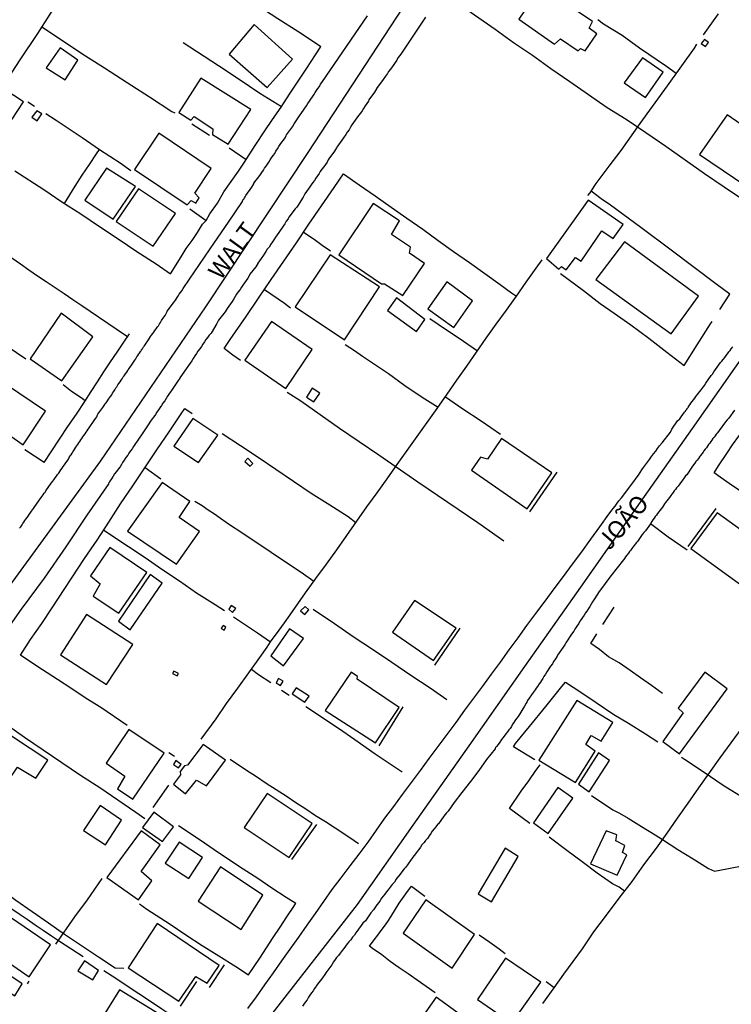
# Model space of a CAD drawing. Units: millimetres. Extents: x 187950 to 190364, y 1665975 to 1668750.
# Drawn here: x 189216 to 189319, y 1667890 to 1668031 of the extents above; entities that cross this region are included whole.
import ezdxf
from ezdxf.enums import TextEntityAlignment as Align

# ---------------------------------------------------------------- set-up
doc = ezdxf.new("R2010")
doc.units = ezdxf.units.MM
for name, color, linetype in [('IMAGEM', 7, 'Continuous'), ('V-EDIFICACAO', 2, 'Continuous'), ('V-EIXO_DE_LOGRADOURO', 3, 'Continuous'), ('V-LOTE', 1, 'Continuous'), ('V-NOME_DOS_LOGRADOUROS', 7, 'Continuous'), ('V-QUADRA', 6, 'Continuous'), ('V-TESTADA', 5, 'Continuous'), ('V-VALETA', 6, 'Continuous')]:
    doc.layers.add(name, color=color, linetype=linetype)
picture_1 = doc.add_image_def('image1.jpg', size_in_pixel=(4021, 4623))

msp = doc.modelspace()

# ---------------------------------------------------------------- linework, layer by layer
at = {"layer": 'V-EDIFICACAO'}
for points in [[(189291.45, 1668035.93), (189288.27, 1668031.27), (189293.4, 1668027.67), (189294.25, 1668028.43), (189296.8, 1668026.69), (189297.14, 1668027.03), (189297.81, 1668026.69), (189299.51, 1668029.14), (189298.41, 1668029.97), (189298.86, 1668030.9), (189291.45, 1668035.93)], [(189250.21, 1668030.5), (189250.21, 1668030.5), (189246.6, 1668026.2), (189252.09, 1668021.45), (189255.71, 1668025.51), (189250.21, 1668030.5)], [(189220.31, 1668024.27), (189223.01, 1668022.51), (189224.86, 1668025.35), (189222.29, 1668027.15), (189220.31, 1668024.27)], [(189314.99, 1668028.32), (189314.48, 1668027.73), (189315.14, 1668027.33), (189315.53, 1668027.92), (189314.99, 1668028.32)], [(189303.44, 1668022.08), (189306.47, 1668020), (189309.01, 1668023.64), (189306.06, 1668025.7), (189303.44, 1668022.08)], [(189242.55, 1668022.79), (189239.4, 1668017.85), (189241.08, 1668016.76), (189241.59, 1668017.26), (189244.25, 1668015.49), (189244.23, 1668014.67), (189246.49, 1668013.27), (189249.74, 1668018.28), (189242.55, 1668022.79)], [(189214.26, 1668021.17), (189211.99, 1668017.29), (189212.66, 1668016.93), (189213.51, 1668017.99), (189215.4, 1668016.89), (189217.02, 1668019.35), (189214.26, 1668021.17)], [(189218.95, 1668018.09), (189218.22, 1668017.17), (189219.02, 1668016.63), (189219.66, 1668017.64), (189218.95, 1668018.09)], [(189318.21, 1668017.52), (189314.27, 1668011.8), (189324.34, 1668005), (189328.15, 1668010.64), (189318.21, 1668017.52)], [(189236.5, 1668014.88), (189233.01, 1668009.66), (189240.59, 1668004.58), (189241.15, 1668005.2), (189241.8, 1668004.83), (189242.29, 1668005.57), (189241.66, 1668006.26), (189244.03, 1668009.81), (189236.5, 1668014.88)], [(189228.96, 1668009.85), (189225.85, 1668005.22), (189229.95, 1668002.53), (189233.13, 1668007.22), (189228.96, 1668009.85)], [(189233.56, 1668006.87), (189230.37, 1668002.18), (189235.71, 1667998.65), (189238.92, 1668003.31), (189233.56, 1668006.87)], [(189267.31, 1668004.77), (189262.41, 1667997.39), (189268.51, 1667993.2), (189268.95, 1667993.23), (189271.59, 1667991.54), (189274.71, 1667996.14), (189272.56, 1667997.63), (189272.67, 1667998.47), (189269.95, 1668000.31), (189271.13, 1668002.28), (189267.31, 1668004.77)], [(189298.24, 1668005.22), (189292.25, 1667996.84), (189294.03, 1667995.34), (189294.39, 1667995.73), (189295.07, 1667995.24), (189296.42, 1667997.02), (189297.22, 1667996.49), (189300.23, 1668000.81), (189300.23, 1668000.81), (189300.23, 1668000.81), (189300.23, 1668000.81), (189300.23, 1668000.81), (189300.23, 1668000.81), (189300.23, 1668000.81), (189301.82, 1667999.72), (189303.26, 1668001.73), (189298.24, 1668005.22)], [(189303.49, 1667999.23), (189299.35, 1667993.86), (189310.16, 1667986.04), (189314.09, 1667991.43), (189303.49, 1667999.23)], [(189261.12, 1667997.39), (189256.1, 1667989.93), (189263.21, 1667985.19), (189268.24, 1667992.79), (189261.12, 1667997.39)], [(189277.92, 1667993.51), (189277.92, 1667993.51), (189275.19, 1667989.64), (189278.93, 1667986.93), (189281.62, 1667990.79), (189277.92, 1667993.51)], [(189270.68, 1667991.19), (189269.4, 1667989.37), (189273.55, 1667986.38), (189274.76, 1667988.07), (189270.68, 1667991.19)], [(189222.47, 1667989.01), (189218.01, 1667982.46), (189222.55, 1667979.27), (189227.03, 1667985.59), (189222.47, 1667989.01), (189222.47, 1667989.01)], [(189252.7, 1667987.8), (189248.86, 1667982.26), (189254.76, 1667978.2), (189258.56, 1667983.76), (189252.7, 1667987.8)], [(189211.45, 1667973.94), (189211.45, 1667973.94), (189217.01, 1667970.1), (189220.22, 1667974.91), (189214.46, 1667978.79), (189211.45, 1667973.94)], [(189258.57, 1667978.21), (189257.72, 1667976.94), (189258.8, 1667976.28), (189259.67, 1667977.53), (189258.57, 1667978.21)], [(189241.39, 1667973.87), (189238.68, 1667969.88), (189242.21, 1667967.55), (189244.97, 1667971.49), (189241.39, 1667973.87)], [(189285.78, 1667970.99), (189283.75, 1667968.03), (189282.75, 1667968.3), (189281.46, 1667966.45), (189289.45, 1667960.9), (189293.04, 1667966.05), (189285.78, 1667970.99)], [(189249.29, 1667968.18), (189248.86, 1667967.69), (189249.64, 1667967.04), (189250, 1667967.4), (189249.29, 1667968.18)], [(189231.99, 1667957.66), (189239.05, 1667952.93), (189242.33, 1667957.61), (189239.44, 1667959.63), (189240.97, 1667961.96), (189236.99, 1667964.68), (189231.99, 1667957.66)], [(189321.64, 1667955.85), (189321.97, 1667956.56), (189316.79, 1667960.29), (189313.03, 1667955.2), (189323.86, 1667947.35), (189327.17, 1667951.93), (189321.64, 1667955.85)], [(189229.45, 1667955.35), (189226.66, 1667951.24), (189228.06, 1667950.13), (189227.04, 1667948.33), (189230.77, 1667945.9), (189234.79, 1667951.72), (189229.45, 1667955.35)], [(189230.71, 1667944.73), (189232.39, 1667943.52), (189236.96, 1667950.18), (189235.27, 1667951.47), (189230.71, 1667944.73)], [(189246.89, 1667946.99), (189246.56, 1667946.47), (189247.09, 1667945.99), (189247.57, 1667946.54), (189246.89, 1667946.99)], [(189257.55, 1667946.85), (189256.87, 1667946.22), (189257.52, 1667945.69), (189258.05, 1667946.35), (189257.55, 1667946.85)], [(189273.28, 1667947.7), (189270.12, 1667943.17), (189276.02, 1667939.08), (189279.27, 1667943.73), (189273.28, 1667947.7)], [(189226.08, 1667945.69), (189222.36, 1667939.89), (189228.99, 1667935.63), (189232.74, 1667941.38), (189226.08, 1667945.69)], [(189245.76, 1667944.12), (189245.45, 1667943.75), (189245.9, 1667943.47), (189246.12, 1667943.87), (189245.76, 1667944.12)], [(189252.61, 1667939.78), (189254.42, 1667938.32), (189257.29, 1667942.24), (189255.28, 1667943.63), (189252.61, 1667939.78)], [(189238.64, 1667937.56), (189238.46, 1667937.21), (189239.15, 1667936.87), (189239.31, 1667937.23), (189238.64, 1667937.56)], [(189253.73, 1667936.51), (189253.38, 1667935.89), (189254, 1667935.5), (189254.39, 1667936.11), (189253.73, 1667936.51)], [(189264.16, 1667937.41), (189260.41, 1667931.9), (189267.68, 1667927.28), (189271.05, 1667932.35), (189265.02, 1667936.4), (189265.07, 1667936.8), (189264.16, 1667937.41)], [(189311.2, 1667932.26), (189311.91, 1667931.55), (189308.98, 1667927.47), (189311.39, 1667925.7), (189318.22, 1667935), (189315, 1667937.41), (189311.2, 1667932.26)], [(189256.23, 1667935.15), (189255.68, 1667934.31), (189257.49, 1667933.12), (189258.1, 1667933.96), (189256.23, 1667935.15)], [(189291.13, 1667924.79), (189296.42, 1667921.57), (189299.26, 1667926.06), (189297.91, 1667927), (189298.67, 1667928.29), (189300.12, 1667927.49), (189301.81, 1667930.18), (189296.61, 1667933.32), (189291.13, 1667924.79)], [(189212.74, 1667929.91), (189209.74, 1667925.19), (189214.86, 1667921.83), (189216.2, 1667923.78), (189218.81, 1667922.17), (189220.56, 1667924.78), (189212.74, 1667929.91)], [(189232.2, 1667929.17), (189228.92, 1667924.32), (189231.62, 1667922.47), (189230.54, 1667920.64), (189232.78, 1667919.14), (189237.26, 1667925.77), (189232.2, 1667929.17)], [(189240.63, 1667924.05), (189240.17, 1667923.95), (189239.57, 1667923.13), (189239.6, 1667922.65), (189238.63, 1667921.34), (189240.36, 1667919.95), (189241.94, 1667921.9), (189243.38, 1667921.09), (189246.08, 1667924.77), (189242.86, 1667927.02), (189240.63, 1667924.05)], [(189296.84, 1667921.31), (189298.41, 1667920.21), (189301.31, 1667924.73), (189299.71, 1667925.82), (189296.84, 1667921.31)], [(189238.97, 1667924.71), (189238.59, 1667924.15), (189239.33, 1667923.66), (189239.73, 1667924.13), (189238.97, 1667924.71)], [(189252.08, 1667919.98), (189248.77, 1667915.08), (189255.26, 1667910.79), (189258.56, 1667915.67), (189252.08, 1667919.98)], [(189293.86, 1667920.83), (189290.36, 1667915.77), (189292.49, 1667914.24), (189296.02, 1667919.32), (189293.86, 1667920.83)], [(189225.68, 1667914.64), (189228.81, 1667912.62), (189231.12, 1667916.17), (189228.06, 1667918.24), (189225.68, 1667914.64)], [(189235.76, 1667917.3), (189234.16, 1667915.09), (189237.05, 1667913.09), (189238.62, 1667915.21), (189235.76, 1667917.3)], [(189229, 1667907.92), (189233.57, 1667904.7), (189235.51, 1667907.44), (189233.95, 1667908.77), (189236.71, 1667912.6), (189233.94, 1667914.62), (189229, 1667907.92)], [(189300.84, 1667914.61), (189298.59, 1667909.85), (189302.39, 1667908.23), (189303.82, 1667911.15), (189303.19, 1667911.48), (189303.52, 1667912.52), (189302.23, 1667913.18), (189302.35, 1667914.05), (189300.84, 1667914.61)], [(189237.4, 1667909.96), (189240.82, 1667907.77), (189242.76, 1667910.77), (189239.43, 1667913), (189237.4, 1667909.96)], [(189282.44, 1667905.58), (189284.36, 1667904.4), (189288.18, 1667910.94), (189286.33, 1667912.14), (189282.44, 1667905.58)], [(189242.18, 1667904.49), (189248.33, 1667900.44), (189251.48, 1667905.39), (189245.39, 1667909.46), (189242.18, 1667904.49)], [(189212.4, 1667904.04), (189209.32, 1667899.51), (189217.84, 1667893.62), (189220.94, 1667898.23), (189212.4, 1667904.04)], [(189274.92, 1667904.69), (189271.66, 1667899.9), (189278.7, 1667894.9), (189281.92, 1667899.73), (189274.92, 1667904.69)], [(189236.26, 1667901.28), (189232.11, 1667894.92), (189239.38, 1667890.13), (189241.81, 1667893.69), (189243.44, 1667892.72), (189245.19, 1667895.25), (189236.26, 1667901.28)], [(189224.87, 1667894.51), (189227.01, 1667893.19), (189227.81, 1667894.53), (189225.79, 1667895.91), (189224.87, 1667894.51)], [(189286.36, 1667896.32), (189282.35, 1667890.38), (189287.27, 1667886.97), (189291.46, 1667892.89), (189286.36, 1667896.32)], [(189212.95, 1667895.19), (189211.83, 1667893.5), (189215.81, 1667890.89), (189216.84, 1667892.62), (189212.95, 1667895.19)], [(189230.86, 1667891.76), (189227.38, 1667886.22), (189236.08, 1667880.75), (189239.52, 1667886.43), (189230.86, 1667891.76)], [(189276.37, 1667890.71), (189274.3, 1667887.8), (189277.74, 1667885.35), (189279.87, 1667888.17), (189276.37, 1667890.71)]]:
    msp.add_lwpolyline(points, close=True, dxfattribs=at)
at = {"layer": 'V-EIXO_DE_LOGRADOURO'}
for points in [[(189151.65, 1667856.6), (189168.46, 1667881.19), (189182.34, 1667902.67), (189196.49, 1667924.29), (189212.13, 1667945.91), (189228.18, 1667967.79), (189243.28, 1667989.93), (189257.97, 1668012.07), (189272.53, 1668034.35), (189287.9, 1668056.63), (189303.14, 1668078.91), (189318.78, 1668101.19), (189326.63, 1668111.08)], [(189398.64, 1668087.65), (189393.29, 1668080.26), (189381.56, 1668064.08), (189373.47, 1668052.28), (189364.76, 1668040.81), (189356.05, 1668029.41), (189347.34, 1668018.01), (189338.63, 1668006.61), (189329.92, 1667995.21), (189321.21, 1667983.81), (189313.18, 1667972.41), (189305.15, 1667961.01), (189297.12, 1667949.61), (189289.09, 1667938.21), (189281.06, 1667926.81), (189273.03, 1667915.41), (189265, 1667904.01), (189256.5, 1667893.13), (189248, 1667882.25)]]:
    msp.add_lwpolyline(points, dxfattribs=at)
at = {"layer": 'V-LOTE'}
for points in [[(189230.37, 1668046.61), (189231.88, 1668045.63), (189235.76, 1668043.12), (189238.64, 1668041.17), (189241.57, 1668039.21), (189244.58, 1668037.25), (189247.59, 1668035.29), (189250.6, 1668033.33), (189253.61, 1668031.37), (189256.62, 1668029.41), (189259.63, 1668027.45), (189259.82, 1668027.3)], [(189214.27, 1668021.87), (189216.58, 1668025.39), (189219.08, 1668029.19), (189220.87, 1668031.97), (189222.66, 1668034.75), (189224.47, 1668037.53), (189224.98, 1668038.31)], [(189279.18, 1668033.82), (189280.8, 1668032.64), (189284.88, 1668029.8), (189287.52, 1668027.92), (189290.23, 1668026.06), (189292.89, 1668024.16), (189295.6, 1668022.31), (189298.27, 1668020.43), (189300.98, 1668018.57), (189303.7, 1668016.89), (189306.54, 1668014.95), (189309.4, 1668013.01), (189312.19, 1668011.05), (189314.98, 1668009.09), (189317.79, 1668007.18), (189320.6, 1668005.27), (189323.41, 1668003.36), (189325.11, 1668002.11)], [(189314.82, 1668029.02), (189317, 1668032)], [(189219.69, 1668030.13), (189221.07, 1668029.25), (189225.45, 1668026.34), (189228.71, 1668024.27), (189231.93, 1668022.17), (189235.15, 1668020.07), (189238.37, 1668017.97), (189238.79, 1668017.77)], [(189310.92, 1668023.44), (189309.5, 1668024.45), (189305.63, 1668027.1), (189303.12, 1668028.88), (189300.43, 1668030.52), (189299.63, 1668031.17)], [(189239.99, 1668027.91), (189245.1, 1668024.59), (189248.07, 1668022.62), (189251.04, 1668020.64), (189254.15, 1668018.71)], [(189254.09, 1668018.62), (189255.28, 1668020.48), (189256.53, 1668022.34), (189257.78, 1668024.2), (189259.03, 1668026.11), (189259.77, 1668027.23), (189259.82, 1668027.3)], [(189298.69, 1668006.52), (189299.41, 1668007.65), (189301.25, 1668010.11), (189302.99, 1668012.4), (189305.73, 1668016.25), (189309.64, 1668021.66), (189313.52, 1668027.07), (189313.89, 1668027.66)], [(189217.68, 1668019.38), (189218.64, 1668018.76)], [(189248.9, 1668010.83), (189249.06, 1668011.07), (189250.46, 1668013.26), (189251.65, 1668015.05), (189252.84, 1668016.85), (189254.09, 1668018.62)], [(189220.23, 1668017.69), (189221.76, 1668016.75), (189225.46, 1668014.23), (189227.95, 1668012.53), (189230.95, 1668010.6), (189232.49, 1668009.52)], [(189241.27, 1668016.2), (189243.79, 1668014.57)], [(189222.92, 1668004.77), (189224.48, 1668007.27), (189225.47, 1668008.83), (189226.51, 1668010.36), (189227.53, 1668011.89), (189227.96, 1668012.54)], [(189246.61, 1668012.74), (189249.05, 1668011.08)], [(189238.17, 1667994.66), (189239.71, 1667997.08), (189240.45, 1667998.28), (189241.29, 1667999.43), (189242.04, 1668000.6), (189242.79, 1668001.77), (189243.29, 1668002.33), (189243.85, 1668003.3), (189244.92, 1668004.83), (189245.87, 1668006.43), (189246.91, 1668007.93), (189247.95, 1668009.4), (189248.9, 1668010.83)], [(189215.8, 1668009.46), (189219.95, 1668006.75), (189222.56, 1668004.99), (189225.29, 1668003.27), (189227.96, 1668001.47), (189230.63, 1667999.67), (189233.32, 1667997.87), (189236.12, 1667996.09), (189238.17, 1667994.66)], [(189245.88, 1667983.91), (189246.74, 1667985.2), (189249.04, 1667988.52), (189250.85, 1667991.17), (189252.66, 1667993.82), (189254.47, 1667996.47), (189256.28, 1667999.12), (189258.09, 1668001.77), (189259.9, 1668004.42), (189261.71, 1668007.07), (189263.08, 1668009.04)], [(189263.08, 1668009.04), (189265.33, 1668007.43), (189267.61, 1668005.84), (189269.89, 1668004.25), (189272.17, 1668002.66), (189274.45, 1668001.07), (189276.68, 1667999.46), (189278.88, 1667997.85), (189281.18, 1667996.29), (189283.39, 1667994.7), (189285.6, 1667993.11)], [(189318.63, 1667991.75), (189316.61, 1667993.22), (189310.16, 1667998.07), (189305.8, 1668001.3), (189301.44, 1668004.53), (189300.11, 1668005.44), (189298.69, 1668006.52), (189298.16, 1668005.9)], [(189232, 1667985.62), (189230.36, 1667986.69), (189225.42, 1667990.06), (189224.13, 1667990.92), (189222.88, 1667991.79), (189221.6, 1667992.64), (189220.32, 1667993.49), (189219.04, 1667994.34), (189217.82, 1667995.19), (189216.59, 1667996.04), (189215.34, 1667996.89), (189214.09, 1667997.74), (189212.82, 1667998.59), (189211.55, 1667999.44), (189210.28, 1668000.29), (189209.01, 1668001.14), (189207.74, 1668001.99), (189206.47, 1668002.84), (189205.2, 1668003.69), (189203.93, 1668004.54), (189203.18, 1668005.13)], [(189240.94, 1668003.98), (189243.29, 1668002.33)], [(189257.32, 1668000.64), (189258.83, 1667999.62), (189260.01, 1667998.79), (189261.19, 1667997.96)], [(189247.23, 1667945.37), (189250.67, 1667943.05), (189252.56, 1667941.79), (189253.82, 1667943.47), (189254.58, 1667944.52), (189255.41, 1667945.63), (189257.59, 1667948.8), (189259.09, 1667950.86), (189260.59, 1667952.92), (189262.09, 1667954.98), (189263.53, 1667957.04), (189264.97, 1667959.1), (189266.41, 1667961.16), (189267.88, 1667963.2), (189269.32, 1667965.22), (189270.76, 1667967.24), (189272.2, 1667969.26), (189273.64, 1667971.28), (189275.08, 1667973.3), (189276.52, 1667975.32), (189277.96, 1667977.34), (189279.38, 1667979.36), (189280.78, 1667981.38), (189282.18, 1667983.4), (189283.58, 1667985.42), (189285.02, 1667987.44), (189286.51, 1667989.45), (189287.93, 1667991.46), (189289.35, 1667993.47), (189290.77, 1667995.48), (189291.62, 1667996.65)], [(189294.27, 1667994.72), (189297.57, 1667992.24), (189299.99, 1667990.4), (189301.97, 1667989.02), (189304.37, 1667987.34), (189306.96, 1667985.4), (189309.55, 1667983.41), (189312.07, 1667981.47)], [(189285.6, 1667993.11), (189287.24, 1667991.92), (189287.92, 1667991.44)], [(189203.98, 1667991.84), (189205.39, 1667990.79), (189206.71, 1667989.84), (189208.06, 1667988.9), (189209.41, 1667987.99), (189210.75, 1667987.07), (189212.05, 1667986.12), (189213.38, 1667985.2), (189214.7, 1667984.26), (189216.04, 1667983.35), (189217.38, 1667982.44)], [(189251.68, 1667992.38), (189254.57, 1667990.42), (189255.46, 1667989.79)], [(189317.2, 1667989.52), (189318.63, 1667991.75)], [(189275.47, 1667988.25), (189276.68, 1667987.44), (189280.32, 1667985), (189282.32, 1667983.6)], [(189312.07, 1667981.47), (189313.92, 1667984.47), (189315.84, 1667987.47), (189316.09, 1667987.82)], [(189220.02, 1667967.53), (189221.01, 1667969.07), (189222.22, 1667970.89), (189223.43, 1667972.71), (189224.64, 1667974.51), (189225.85, 1667976.31), (189226.76, 1667977.73), (189227.67, 1667979.15), (189228.61, 1667980.57), (189229.55, 1667981.99), (189230.51, 1667983.41), (189231.47, 1667984.83), (189232.28, 1667986.03)], [(189248.24, 1667982.21), (189247.13, 1667982.99), (189245.88, 1667983.91)], [(189263.29, 1667984.5), (189264.63, 1667983.65), (189265.81, 1667982.8), (189269.51, 1667980.31), (189271.9, 1667978.62), (189274.39, 1667976.93), (189276.65, 1667975.51)], [(189316.35, 1667966.04), (189316.99, 1667967.08), (189318.17, 1667968.83), (189318.98, 1667970.09), (189319.9, 1667971.35), (189320.76, 1667972.62), (189321.63, 1667973.91), (189322.48, 1667975.2), (189323.36, 1667976.46), (189324.15, 1667977.63), (189324.89, 1667978.8), (189327.12, 1667982.3), (189327.5, 1667982.75)], [(189222.74, 1667978.73), (189223.93, 1667977.81), (189225.32, 1667976.87), (189225.93, 1667976.44)], [(189286.13, 1667956.26), (189282.38, 1667958.85), (189273.77, 1667964.71), (189268.14, 1667968.61), (189262.47, 1667972.45), (189256.9, 1667976.35), (189254.96, 1667977.62)], [(189277.71, 1667976.99), (189280.2, 1667975.25), (189282.86, 1667973.55), (189285.62, 1667971.62)], [(189216.6, 1667939.84), (189218.04, 1667942.12), (189219.66, 1667944.4), (189221.18, 1667946.68), (189225.8, 1667953.77), (189227.61, 1667956.36), (189229.31, 1667958.97), (189231.01, 1667961.58), (189232.75, 1667964.17), (189234.49, 1667966.76), (189236.23, 1667969.35), (189237.97, 1667971.94), (189239.71, 1667974.53), (189240.26, 1667975.29)], [(189240.26, 1667975.29), (189241.28, 1667974.58)], [(189245.63, 1667971.73), (189248.24, 1667969.98), (189250.81, 1667968.31), (189253.35, 1667966.58), (189255.89, 1667964.85), (189258.43, 1667963.12), (189261.09, 1667961.45), (189263.71, 1667959.77), (189264.84, 1667958.91)], [(189220.02, 1667967.53), (189217.24, 1667969.36)], [(189217.29, 1667969.4), (189217.34, 1667969.37)], [(189234.52, 1667966.81), (189236.8, 1667965.21)], [(189331.02, 1667955.45), (189329.31, 1667956.69), (189327.93, 1667957.76), (189326.54, 1667958.74), (189325.18, 1667959.72), (189323.8, 1667960.67), (189322.44, 1667961.63), (189321.14, 1667962.62), (189319.84, 1667963.61), (189318.52, 1667964.52), (189317.22, 1667965.43), (189316.35, 1667966.04)], [(189258.78, 1667950.44), (189257.3, 1667951.49), (189248.01, 1667957.7), (189247.1, 1667958.3), (189246.19, 1667958.9), (189245.35, 1667959.5), (189244.5, 1667960.1), (189243.62, 1667960.7), (189242.72, 1667961.3), (189241.66, 1667961.94)], [(189228.57, 1667957.84), (189232.12, 1667955.47), (189234.56, 1667953.87), (189236.95, 1667952.2), (189239.46, 1667950.53), (189241.92, 1667948.81), (189244.59, 1667947.16), (189245.93, 1667946.29)], [(189307.21, 1667958.77), (189309.75, 1667956.88), (189312.46, 1667954.98)], [(189258.71, 1667946.46), (189261.74, 1667944.43), (189264.45, 1667942.55), (189267.22, 1667940.7), (189269.99, 1667938.85), (189272.76, 1667937), (189275.53, 1667935.15), (189277.92, 1667933.5)], [(189300.35, 1667944.26), (189301.97, 1667946.76)], [(189298.63, 1667941.52), (189299.5, 1667942.9)], [(189242.61, 1667927.78), (189244.74, 1667930.71), (189246.24, 1667932.91), (189247.86, 1667935.11), (189249.45, 1667937.31), (189251.04, 1667939.51), (189252.08, 1667941.03), (189252.56, 1667941.79)], [(189308.94, 1667934.36), (189307.35, 1667935.49), (189305.77, 1667936.58), (189304.27, 1667937.67), (189302.72, 1667938.74), (189301.17, 1667939.62), (189299.85, 1667940.67), (189298.63, 1667941.52)], [(189231.96, 1667929.74), (189228.16, 1667932.32), (189226.05, 1667933.62), (189224.01, 1667935), (189221.92, 1667936.38), (189219.76, 1667937.74), (189217.65, 1667939.13), (189216.6, 1667939.84)], [(189249.83, 1667937.84), (189250.82, 1667937.1), (189252.62, 1667935.94)], [(189287.51, 1667926.67), (189287.81, 1667927.14), (189289.83, 1667929.62), (189292.15, 1667932.5), (189294.46, 1667935.37), (189294.98, 1667936)], [(189294.98, 1667936), (189297.19, 1667934.56), (189299.41, 1667933.07), (189301.95, 1667931.33), (189304.06, 1667930.1), (189306.47, 1667928.54), (189308.25, 1667927.39)], [(189254.16, 1667934.81), (189255.24, 1667934.09)], [(189210.51, 1667932.59), (189214.54, 1667929.94), (189217.19, 1667928.07), (189219.89, 1667926.25), (189222.57, 1667924.43), (189225.25, 1667922.62), (189228, 1667920.86), (189230.6, 1667919.07), (189233.2, 1667917.28), (189234.51, 1667916.39)], [(189257.66, 1667932.47), (189262.32, 1667929.37), (189264.7, 1667927.73), (189267.63, 1667925.69), (189270.61, 1667923.68), (189271.5, 1667923.1)], [(189293.33, 1667892.05), (189294.72, 1667894), (189297.41, 1667897.67), (189299.04, 1667900.1), (189300.88, 1667902.51), (189302.72, 1667904.92), (189304.56, 1667907.33), (189306.23, 1667909.74), (189308.07, 1667912.13), (189309.58, 1667914.29), (189311.09, 1667916.45), (189312.6, 1667918.61), (189314.18, 1667920.77), (189315.71, 1667922.93), (189317.24, 1667925.09), (189318.79, 1667927.25), (189320.37, 1667929.41), (189321.93, 1667931.57), (189322.42, 1667932.27)], [(189290.55, 1667924.8), (189287.51, 1667926.67)], [(189237.92, 1667925.89), (189238.76, 1667925.34)], [(189308.94, 1667913.38), (189311.12, 1667911.95), (189313.36, 1667910.58), (189315.54, 1667909.21), (189316.39, 1667908.81), (189318.18, 1667909.13), (189320.87, 1667909.66), (189323.56, 1667910.19), (189325.55, 1667911.23), (189327.27, 1667912.47), (189327.95, 1667913.06), (189328.39, 1667913.56), (189328.68, 1667914.04), (189326.13, 1667915.55), (189323.36, 1667917.46), (189320.55, 1667919.34), (189317.68, 1667921.15), (189314.91, 1667923), (189312.12, 1667924.85), (189311.66, 1667925.16)], [(189246.74, 1667924.9), (189249.09, 1667923.32), (189250.53, 1667922.41), (189251.95, 1667921.48), (189253.37, 1667920.55), (189254.79, 1667919.62), (189256.21, 1667918.69), (189257.63, 1667917.76), (189259.05, 1667916.83), (189260.47, 1667915.95), (189261.86, 1667915.04), (189263.23, 1667914.13), (189264.6, 1667913.22), (189265.22, 1667912.81)], [(189286.92, 1667917.82), (189288.61, 1667920.29), (189289.72, 1667921.78), (189290.71, 1667923.27), (189291.33, 1667924.11)], [(189235.71, 1667917.97), (189237.92, 1667921.19)], [(189298.7, 1667919.68), (189301.79, 1667917.65), (189302.77, 1667917.15), (189303.98, 1667916.44), (189305.93, 1667915.23), (189307.88, 1667914.02), (189308.94, 1667913.38)], [(189289.86, 1667915.69), (189286.92, 1667917.82)], [(189239.34, 1667915.37), (189242.43, 1667913.32), (189244.46, 1667911.92), (189246.52, 1667910.52), (189248.65, 1667909.17), (189250.76, 1667907.82), (189252.75, 1667906.44), (189254.8, 1667905.09), (189256.19, 1667904.23)], [(189198.48, 1667914.67), (189200.17, 1667913.57), (189201.24, 1667912.8), (189202.38, 1667912.03), (189203.54, 1667911.26), (189204.68, 1667910.47), (189205.86, 1667909.71), (189207.04, 1667908.95), (189208.22, 1667908.18), (189209.4, 1667907.41), (189210.56, 1667906.62), (189211.72, 1667905.83), (189212.88, 1667905.04), (189214.05, 1667904.26), (189215.23, 1667903.48), (189216.41, 1667902.7), (189217.57, 1667901.91), (189218.73, 1667901.12), (189219.89, 1667900.33), (189221.05, 1667899.54), (189222.21, 1667898.75), (189225.62, 1667896.55)], [(189303.49, 1667905.93), (189302.69, 1667906.51), (189301.73, 1667907.01), (189299.53, 1667908.55), (189297.36, 1667910.17), (189295.19, 1667911.79), (189292.62, 1667913.7)], [(189221.69, 1667898.34), (189224.43, 1667902.25), (189226.24, 1667904.71), (189228.36, 1667907.76)], [(189266.81, 1667898.06), (189267.49, 1667898.95), (189267.98, 1667899.61), (189268.48, 1667900.27), (189268.96, 1667900.93), (189269.41, 1667901.59), (189269.86, 1667902.25), (189271.07, 1667904.23), (189272, 1667905.55), (189272.82, 1667906.65)], [(189272.82, 1667906.65), (189274.77, 1667905.21)], [(189233.73, 1667904.12), (189234.76, 1667903.38), (189238.11, 1667901.18), (189240.4, 1667899.69), (189242.72, 1667898.15), (189245.14, 1667896.64), (189247.56, 1667895.13), (189249.39, 1667893.9)], [(189249.39, 1667893.9), (189251.02, 1667896.31), (189251.99, 1667897.8), (189252.96, 1667899.29), (189253.93, 1667900.78), (189254.9, 1667902.27), (189255.91, 1667903.74), (189256.19, 1667904.23)], [(189282.59, 1667899.68), (189284.08, 1667898.62), (189285.43, 1667897.65), (189286.29, 1667897.01)], [(189276.25, 1667891.33), (189274.96, 1667892.25), (189273.66, 1667893.15), (189272.36, 1667894.05), (189271.06, 1667894.95), (189269.76, 1667895.85), (189268.58, 1667896.78), (189267.21, 1667897.72), (189266.81, 1667898.06)], [(189242.92, 1667885), (189241.24, 1667886.07), (189239.11, 1667887.53), (189236.93, 1667888.99), (189234.75, 1667890.45), (189232.53, 1667891.91), (189230.31, 1667893.37), (189228.59, 1667894.5)], [(189217.82, 1667893.01), (189217.57, 1667892.62)], [(189291.72, 1667889.82), (189293.33, 1667892.05), (189292.19, 1667892.91)]]:
    msp.add_lwpolyline(points, dxfattribs=at)
at = {"layer": 'V-QUADRA'}
for points in [[(189274.87, 1668031.52), (189271.57, 1668026.67), (189271.38, 1668026.36), (189271.14, 1668026.02), (189270.89, 1668025.68), (189270.72, 1668025.38), (189270.51, 1668025.04), (189270.29, 1668024.74), (189270.06, 1668024.4), (189269.8, 1668024.06), (189269.55, 1668023.72), (189269.38, 1668023.42), (189269.12, 1668023.08), (189268.76, 1668022.57), (189267.82, 1668021.31), (189267.8, 1668021.25), (189267.5, 1668020.76), (189266.71, 1668019.65), (189266.63, 1668019.46), (189266.39, 1668019.12), (189266.18, 1668018.78), (189265.94, 1668018.43), (189265.73, 1668018.09), (189265.48, 1668017.75), (189265.22, 1668017.41), (189264.98, 1668017.07), (189264.73, 1668016.73), (189264.5, 1668016.39), (189264.28, 1668016.05), (189264.07, 1668015.71), (189263.86, 1668015.37), (189263.6, 1668015.03), (189263.37, 1668014.69), (189263.07, 1668014.19), (189262.11, 1668012.87), (189262.07, 1668012.77), (189261.75, 1668012.3), (189260.94, 1668011.17), (189260.87, 1668011.02), (189260.7, 1668010.68), (189260.45, 1668010.38), (189260.24, 1668010.04), (189259.96, 1668009.7), (189259.72, 1668009.36), (189259.55, 1668009.06), (189259.3, 1668008.72), (189259.08, 1668008.42), (189258.87, 1668008.08), (189258.66, 1668007.78), (189258.4, 1668007.44), (189258.21, 1668007.14), (189257.98, 1668006.8), (189257.76, 1668006.5), (189257.51, 1668006.16), (189257.25, 1668005.67), (189256.42, 1668004.4), (189256.32, 1668004.2), (189256.12, 1668004.01), (189255.21, 1668002.82), (189255.08, 1668002.54), (189254.82, 1668002.2), (189254.61, 1668001.86), (189254.36, 1668001.52), (189254.18, 1668001.22), (189253.97, 1668000.88), (189253.76, 1668000.58), (189253.5, 1668000.24), (189253.29, 1667999.9), (189253.06, 1667999.56), (189252.86, 1667999.26), (189252.61, 1667998.92), (189252.35, 1667998.51), (189252.1, 1667998.2), (189251.88, 1667997.85), (189251.56, 1667997.36), (189251.24, 1667996.87), (189250.74, 1667996.17), (189250.73, 1667996.15), (189250.46, 1667995.68), (189249.61, 1667994.59), (189249.5, 1667994.36), (189249.28, 1667994.02), (189249.05, 1667993.68), (189248.82, 1667993.38), (189248.6, 1667993.04), (189248.41, 1667992.74), (189248.18, 1667992.4), (189247.92, 1667992.06), (189247.67, 1667991.72), (189247.49, 1667991.38), (189247.28, 1667991.04), (189247.07, 1667990.7), (189246.81, 1667990.36), (189246.56, 1667990.01), (189246.34, 1667989.67), (189246.02, 1667989.18), (189245.07, 1667987.99), (189244.83, 1667987.52), (189244.05, 1667986.11), (189243.75, 1667985.84), (189243.53, 1667985.54), (189243.28, 1667985.2), (189243.09, 1667984.9), (189242.85, 1667984.56), (189242.64, 1667984.22), (189242.4, 1667983.88), (189242.13, 1667983.54), (189241.91, 1667983.2), (189241.7, 1667982.86), (189241.44, 1667982.51), (189241.23, 1667982.17), (189241, 1667981.83), (189240.78, 1667981.49), (189240.42, 1667981), (189239.53, 1667979.72), (189239.5, 1667979.66), (189239.21, 1667979.19), (189238.32, 1667977.89), (189238.18, 1667977.7), (189237.95, 1667977.36), (189237.74, 1667977.06), (189237.55, 1667976.72), (189237.35, 1667976.42), (189237.1, 1667976.08), (189236.89, 1667975.74), (189236.65, 1667975.4), (189236.46, 1667975.1), (189236.2, 1667974.76), (189236.01, 1667974.46), (189235.78, 1667974.12), (189235.56, 1667973.82), (189235.31, 1667973.48), (189234.97, 1667972.97), (189234.2, 1667971.8), (189234.01, 1667971.52), (189233.67, 1667971.03), (189232.86, 1667969.84), (189232.65, 1667969.52), (189232.41, 1667969.22), (189232.2, 1667968.88), (189232.03, 1667968.58), (189231.77, 1667968.24), (189231.52, 1667967.9), (189231.3, 1667967.56), (189231.11, 1667967.26), (189230.92, 1667966.92), (189230.66, 1667966.58), (189230.41, 1667966.24), (189230.15, 1667965.9), (189229.94, 1667965.56), (189229.71, 1667965.22), (189229.47, 1667964.87), (189229.41, 1667964.77), (189229.39, 1667964.72), (189229.32, 1667964.64), (189229.26, 1667964.55), (189229.3, 1667964.52), (189226.15, 1667959.96), (189223.12, 1667955.44), (189220.01, 1667950.94), (189216.72, 1667946.46), (189213.51, 1667941.98)], [(189216.48, 1667958.1), (189216.65, 1667958.29), (189216.84, 1667958.57), (189216.96, 1667958.78), (189217.09, 1667958.99), (189217.22, 1667959.21), (189217.39, 1667959.42), (189217.56, 1667959.63), (189217.69, 1667959.85), (189217.84, 1667960.06), (189217.99, 1667960.25), (189218.18, 1667960.53), (189218.33, 1667960.74), (189218.48, 1667960.95), (189218.59, 1667961.1), (189219.35, 1667962.17), (189219.59, 1667962.49), (189219.73, 1667962.7), (189219.88, 1667962.91), (189220.03, 1667963.13), (189220.18, 1667963.34), (189220.27, 1667963.45), (189221.03, 1667964.55), (189221.25, 1667964.87), (189221.4, 1667965.06), (189221.59, 1667965.34), (189221.78, 1667965.56), (189221.95, 1667965.81), (189222.1, 1667966.02), (189222.25, 1667966.24), (189222.42, 1667966.47), (189222.61, 1667966.75), (189222.76, 1667966.96), (189222.93, 1667967.2), (189223.12, 1667967.49), (189223.31, 1667967.75), (189223.51, 1667968.03), (189223.63, 1667968.24), (189223.76, 1667968.5), (189223.89, 1667968.66), (189224.02, 1667968.88), (189224.14, 1667969.07), (189224.27, 1667969.28), (189224.42, 1667969.49), (189224.57, 1667969.73), (189224.7, 1667969.92), (189224.87, 1667970.13), (189225.02, 1667970.37), (189225.14, 1667970.54), (189225.3, 1667970.79), (189225.44, 1667970.98), (189225.59, 1667971.22), (189225.72, 1667971.44), (189225.89, 1667971.65), (189226.06, 1667971.9), (189226.19, 1667972.1), (189226.34, 1667972.33), (189226.47, 1667972.52), (189227.21, 1667973.58), (189227.43, 1667973.91), (189227.57, 1667974.1), (189227.7, 1667974.38), (189227.75, 1667974.48), (189228.47, 1667975.44), (189228.66, 1667975.74), (189228.79, 1667975.95), (189228.94, 1667976.14), (189229.11, 1667976.42), (189229.26, 1667976.63), (189229.39, 1667976.85), (189229.53, 1667977.04), (189229.73, 1667977.29), (189229.85, 1667977.53), (189230, 1667977.7), (189230.17, 1667977.98), (189230.32, 1667978.25), (189230.45, 1667978.44), (189230.6, 1667978.68), (189230.77, 1667978.91), (189230.94, 1667979.15), (189231.09, 1667979.38), (189231.24, 1667979.59), (189231.39, 1667979.83), (189231.54, 1667980.02), (189231.73, 1667980.28), (189231.9, 1667980.53), (189232.03, 1667980.77), (189232.07, 1667980.87), (189232.22, 1667981.07), (189232.65, 1667981.66), (189232.86, 1667981.94), (189233.05, 1667982.26), (189233.2, 1667982.45), (189233.35, 1667982.73), (189233.35, 1667982.75), (189233.5, 1667982.9), (189233.63, 1667983.15), (189233.71, 1667983.24), (189233.88, 1667983.49), (189233.92, 1667983.55), (189233.97, 1667983.62), (189234.01, 1667983.68), (189234.03, 1667983.77), (189234.07, 1667983.79), (189234.12, 1667983.86), (189234.16, 1667983.9), (189234.2, 1667983.96), (189234.22, 1667983.98), (189234.26, 1667984.07), (189234.31, 1667984.15), (189234.37, 1667984.24), (189234.56, 1667984.47), (189234.67, 1667984.69), (189234.82, 1667984.88), (189235.01, 1667985.18), (189235.18, 1667985.39), (189235.31, 1667985.63), (189235.46, 1667985.82), (189235.65, 1667986.09), (189235.78, 1667986.28), (189235.93, 1667986.52), (189236.1, 1667986.75), (189236.29, 1667987.03), (189236.44, 1667987.2), (189236.59, 1667987.46), (189236.73, 1667987.65), (189236.89, 1667987.93), (189237.23, 1667988.44), (189237.4, 1667988.69), (189237.57, 1667988.95), (189237.72, 1667989.25), (189237.72, 1667989.27), (189238.63, 1667990.48), (189238.89, 1667990.87), (189239.25, 1667991.42), (189239.44, 1667991.72), (189239.61, 1667991.97), (189239.8, 1667992.23), (189240, 1667992.53), (189240.9, 1667993.88), (189244.49, 1667999.14), (189246.51, 1668002.08), (189248.51, 1668005.06), (189248.52, 1668005.12), (189248.6, 1668005.27), (189248.73, 1668005.4), (189248.73, 1668005.41), (189248.77, 1668005.46), (189248.79, 1668005.5), (189248.84, 1668005.56), (189248.94, 1668005.74), (189249.03, 1668005.93), (189249.88, 1668007.12), (189250.14, 1668007.57), (189250.18, 1668007.67), (189251.01, 1668008.78), (189251.31, 1668009.23), (189251.54, 1668009.53), (189251.71, 1668009.83), (189251.93, 1668010.13), (189252.12, 1668010.42), (189252.31, 1668010.72), (189252.52, 1668011.02), (189252.69, 1668011.32), (189252.95, 1668011.66), (189253.16, 1668011.96), (189253.33, 1668012.3), (189253.55, 1668012.6), (189253.78, 1668012.94), (189253.95, 1668013.24), (189254.18, 1668013.58), (189254.42, 1668013.88), (189254.65, 1668014.22), (189254.82, 1668014.51), (189254.87, 1668014.62), (189255.7, 1668015.79), (189255.98, 1668016.2), (189256.74, 1668017.37), (189257.08, 1668017.84), (189257.3, 1668018.18), (189257.49, 1668018.48), (189257.72, 1668018.82), (189257.93, 1668019.12), (189258.15, 1668019.46), (189258.36, 1668019.76), (189258.62, 1668020.1), (189258.79, 1668020.39), (189259, 1668020.69), (189259.17, 1668020.99), (189259.38, 1668021.29), (189259.6, 1668021.59), (189259.77, 1668021.89), (189259.95, 1668022.14), (189266.53, 1668031.72)], [(189249.31, 1667889.07), (189250.53, 1667890.78), (189251.75, 1667892.49), (189252.97, 1667894.2), (189254.19, 1667895.91), (189255.41, 1667897.62), (189256.63, 1667899.33), (189257.85, 1667901.04), (189259.04, 1667902.75), (189260.23, 1667904.46), (189261.42, 1667906.17), (189262.7, 1667907.87), (189264, 1667909.57), (189265.3, 1667911.27), (189266.6, 1667912.97), (189267.8, 1667914.69), (189269, 1667916.41), (189270.28, 1667918.13), (189271.56, 1667919.85), (189272.84, 1667921.57), (189274.12, 1667923.29), (189275.4, 1667925.01), (189276.68, 1667926.74), (189277.96, 1667928.47), (189279.24, 1667930.2), (189280.52, 1667931.93), (189281.8, 1667933.66), (189283.08, 1667935.39), (189284.36, 1667937.12), (189285.64, 1667938.85), (189286.9, 1667940.6), (189288.16, 1667942.35), (189289.42, 1667944.1), (189290.73, 1667945.86), (189292.04, 1667947.62), (189293.35, 1667949.38), (189294.68, 1667951.15), (189296.01, 1667952.92), (189297.31, 1667954.72), (189298.61, 1667956.52), (189299.91, 1667958.32), (189301.22, 1667960.12), (189301.42, 1667960.36), (189301.63, 1667960.67), (189301.91, 1667960.99), (189302.08, 1667961.21), (189302.14, 1667961.25), (189302.4, 1667961.68), (189302.67, 1667962.02), (189303.02, 1667962.47), (189303.96, 1667963.66), (189304.19, 1667964), (189304.51, 1667964.42), (189305.43, 1667965.66), (189305.46, 1667965.73), (189305.7, 1667966.13), (189305.96, 1667966.51), (189306.21, 1667966.83), (189306.49, 1667967.22), (189306.79, 1667967.6), (189307.06, 1667967.96), (189307.36, 1667968.39), (189307.66, 1667968.79), (189307.96, 1667969.16), (189308.23, 1667969.56), (189308.51, 1667969.92), (189308.87, 1667970.37), (189310.07, 1667971.92), (189310.28, 1667972.33), (189311.11, 1667973.54), (189311.41, 1667973.82), (189311.62, 1667974.12), (189311.88, 1667974.46), (189312.11, 1667974.76), (189312.22, 1667974.91), (189312.24, 1667974.95), (189312.3, 1667975.06), (189312.37, 1667975.12), (189312.41, 1667975.16), (189312.45, 1667975.25), (189312.54, 1667975.37), (189312.56, 1667975.42), (189312.61, 1667975.46), (189312.65, 1667975.54), (189312.65, 1667975.57), (189312.84, 1667975.82), (189313.03, 1667976.06), (189313.22, 1667976.33), (189313.39, 1667976.57), (189313.56, 1667976.8), (189313.73, 1667977.02), (189313.92, 1667977.27), (189314.11, 1667977.51), (189314.28, 1667977.74), (189314.5, 1667978), (189314.63, 1667978.17), (189314.78, 1667978.38), (189314.95, 1667978.61), (189315.18, 1667978.93), (189315.93, 1667980.06), (189316.1, 1667980.23), (189316.33, 1667980.55), (189317.25, 1667981.9), (189317.48, 1667982.11), (189317.67, 1667982.34), (189317.89, 1667982.64), (189318.08, 1667982.9), (189318.27, 1667983.15), (189318.48, 1667983.43), (189318.65, 1667983.64), (189318.82, 1667983.9), (189319.04, 1667984.17)], [(189319.27, 1667975.06), (189318.48, 1667973.93), (189318.25, 1667973.69), (189318.01, 1667973.39), (189317.1, 1667972.14), (189316.97, 1667971.99), (189316.8, 1667971.77), (189316.67, 1667971.61), (189316.52, 1667971.39), (189316.35, 1667971.2), (189316.18, 1667970.98), (189316.01, 1667970.77), (189315.88, 1667970.58), (189315.73, 1667970.33), (189315.56, 1667970.11), (189315.39, 1667969.88), (189315.24, 1667969.67), (189315.07, 1667969.45), (189314.9, 1667969.24), (189314.78, 1667969.05), (189314.6, 1667968.81), (189314.41, 1667968.56), (189314.26, 1667968.37), (189314.09, 1667968.13), (189313.9, 1667967.88), (189313.75, 1667967.69), (189313.58, 1667967.45), (189313.39, 1667967.2), (189313.16, 1667966.87), (189312.43, 1667965.79), (189312.26, 1667965.64), (189312.05, 1667965.34), (189311.2, 1667964.13), (189310.96, 1667963.91), (189310.79, 1667963.68), (189310.62, 1667963.45), (189310.45, 1667963.21), (189310.28, 1667962.98), (189310.11, 1667962.79), (189309.92, 1667962.51), (189309.75, 1667962.27), (189309.55, 1667962.02), (189309.38, 1667961.78), (189309.21, 1667961.59), (189309.07, 1667961.38), (189308.92, 1667961.12), (189308.75, 1667960.89), (189308.57, 1667960.65), (189308.4, 1667960.44), (189308.23, 1667960.21), (189308.06, 1667959.97), (189307.89, 1667959.76), (189307.72, 1667959.53), (189307.55, 1667959.29), (189307.4, 1667959.08), (189307.19, 1667958.74), (189306.47, 1667957.74), (189306.23, 1667957.5), (189306.02, 1667957.22), (189305.34, 1667956.2), (189305.17, 1667956.05), (189305, 1667955.82), (189304.85, 1667955.63), (189304.68, 1667955.39), (189304.51, 1667955.18), (189304.36, 1667954.96), (189304.21, 1667954.75), (189304.02, 1667954.5), (189303.82, 1667954.24), (189303.63, 1667953.99), (189303.46, 1667953.75), (189303.36, 1667953.62), (189303.32, 1667953.56), (189303.31, 1667953.55), (189301.52, 1667951.28), (189299.86, 1667949.03), (189299.84, 1667949), (189299.14, 1667947.94), (189299.05, 1667947.79), (189298.88, 1667947.53), (189298.69, 1667947.17), (189298.46, 1667946.83), (189298.27, 1667946.55), (189298.05, 1667946.19), (189297.86, 1667945.96), (189297.67, 1667945.59), (189297.43, 1667945.25), (189297.24, 1667944.98), (189297.05, 1667944.72), (189296.88, 1667944.42), (189296.71, 1667944.17), (189296.5, 1667943.87), (189296.33, 1667943.61), (189296.16, 1667943.31), (189295.86, 1667942.89), (189295.01, 1667941.63), (189294.92, 1667941.44), (189294.64, 1667941.01), (189293.84, 1667939.88), (189293.77, 1667939.73), (189293.64, 1667939.48), (189293.43, 1667939.18), (189293.26, 1667938.93), (189293.09, 1667938.63), (189292.85, 1667938.26), (189292.62, 1667937.99), (189292.49, 1667937.73), (189292.32, 1667937.48), (189292.13, 1667937.11), (189291.89, 1667936.77), (189291.7, 1667936.5), (189291.51, 1667936.24), (189291.38, 1667935.98), (189291.19, 1667935.73), (189290.98, 1667935.37), (189290.77, 1667935.13), (189290.62, 1667934.88), (189290.34, 1667934.47), (189289.53, 1667933.36), (189289.47, 1667933.22), (189289.34, 1667932.96), (189289.08, 1667932.55), (189288.19, 1667931.02), (189287.93, 1667930.76), (189287.72, 1667930.44), (189287.53, 1667930.19), (189287.36, 1667929.93), (189287.21, 1667929.61), (189287.02, 1667929.34), (189286.85, 1667929.12), (189286.65, 1667928.82), (189286.42, 1667928.53), (189286.18, 1667928.21), (189285.97, 1667927.97), (189285.78, 1667927.72), (189285.55, 1667927.36), (189285.29, 1667927.01), (189285.08, 1667926.74), (189284.93, 1667926.59), (189284.91, 1667926.53), (189284.87, 1667926.46), (189284.88, 1667926.42), (189283.63, 1667924.85), (189282.51, 1667923.27), (189281.3, 1667921.69), (189280.09, 1667920.11), (189278.96, 1667918.68), (189278.09, 1667917.43), (189277.88, 1667917.19), (189277.51, 1667916.74), (189276.71, 1667915.64), (189276.6, 1667915.53), (189276.34, 1667915.19), (189276.09, 1667914.89), (189275.83, 1667914.55), (189275.62, 1667914.25), (189275.36, 1667913.91), (189275.13, 1667913.53), (189274.85, 1667913.23), (189274.64, 1667912.93), (189274.34, 1667912.59), (189274.15, 1667912.29), (189273.87, 1667911.95), (189273.66, 1667911.65), (189273.4, 1667911.31), (189273.04, 1667910.84), (189272.04, 1667909.4), (189271.78, 1667909.14), (189270.85, 1667907.97), (189270.84, 1667907.95), (189270.65, 1667907.65), (189270.38, 1667907.26), (189270.08, 1667906.9), (189269.78, 1667906.52), (189269.5, 1667906.14), (189269.21, 1667905.82), (189269.01, 1667905.52), (189268.76, 1667905.22), (189268.54, 1667904.92), (189268.33, 1667904.62), (189268.14, 1667904.33), (189267.86, 1667903.99), (189267.65, 1667903.69), (189267.35, 1667903.28), (189267.01, 1667902.83), (189266.2, 1667901.68), (189265.86, 1667901.34), (189264.97, 1667900.17), (189264.81, 1667899.94), (189264.62, 1667899.64), (189264.37, 1667899.34), (189264.09, 1667898.95), (189263.81, 1667898.66), (189263.6, 1667898.36), (189263.35, 1667898.02), (189263.09, 1667897.72), (189262.88, 1667897.42), (189262.58, 1667897.02), (189262.32, 1667896.7), (189262.07, 1667896.4), (189261.85, 1667896.1), (189261.62, 1667895.8), (189261.37, 1667895.37), (189260.52, 1667894.2), (189260.36, 1667893.97), (189260.02, 1667893.48), (189259.19, 1667892.37), (189259.15, 1667892.27), (189258.91, 1667891.97), (189258.7, 1667891.63), (189258.47, 1667891.33), (189258.21, 1667890.99), (189258.04, 1667890.69), (189257.81, 1667890.35), (189257.59, 1667890.05), (189257.36, 1667889.71), (189257.15, 1667889.41)]]:
    msp.add_lwpolyline(points, dxfattribs=at)
at = {"layer": 'V-TESTADA'}
for points in [[(189254.09, 1668018.62), (189255.28, 1668020.48), (189256.53, 1668022.34), (189257.78, 1668024.2), (189259.03, 1668026.11), (189259.77, 1668027.23), (189259.82, 1668027.3)], [(189248.9, 1668010.83), (189249.06, 1668011.07), (189250.46, 1668013.26), (189251.65, 1668015.05), (189252.84, 1668016.85), (189254.09, 1668018.62)], [(189238.17, 1667994.66), (189239.71, 1667997.08), (189240.45, 1667998.28), (189241.29, 1667999.43), (189242.04, 1668000.6), (189242.79, 1668001.77), (189243.29, 1668002.33), (189243.85, 1668003.3), (189244.92, 1668004.83), (189245.87, 1668006.43), (189246.91, 1668007.93), (189247.95, 1668009.4), (189248.9, 1668010.83)], [(189245.88, 1667983.91), (189246.74, 1667985.2), (189249.04, 1667988.52), (189250.85, 1667991.17), (189252.66, 1667993.82), (189254.47, 1667996.47), (189256.28, 1667999.12), (189258.09, 1668001.77), (189259.9, 1668004.42), (189261.71, 1668007.07), (189263.08, 1668009.04)], [(189317.2, 1667989.52), (189318.63, 1667991.75)], [(189312.07, 1667981.47), (189313.92, 1667984.47), (189315.84, 1667987.47), (189316.09, 1667987.82)], [(189220.02, 1667967.53), (189221.01, 1667969.07), (189222.22, 1667970.89), (189223.43, 1667972.71), (189224.64, 1667974.51), (189225.85, 1667976.31), (189226.76, 1667977.73), (189227.67, 1667979.15), (189228.61, 1667980.57), (189229.55, 1667981.99), (189230.51, 1667983.41), (189231.47, 1667984.83), (189232.28, 1667986.03)], [(189316.35, 1667966.04), (189316.99, 1667967.08), (189318.17, 1667968.83), (189318.98, 1667970.09), (189319.9, 1667971.35), (189320.76, 1667972.62), (189321.63, 1667973.91), (189322.48, 1667975.2), (189323.36, 1667976.46), (189324.15, 1667977.63), (189324.89, 1667978.8), (189327.12, 1667982.3), (189327.5, 1667982.75)], [(189216.6, 1667939.84), (189218.04, 1667942.12), (189219.66, 1667944.4), (189221.18, 1667946.68), (189225.8, 1667953.77), (189227.61, 1667956.36), (189229.31, 1667958.97), (189231.01, 1667961.58), (189232.75, 1667964.17), (189234.49, 1667966.76), (189236.23, 1667969.35), (189237.97, 1667971.94), (189239.71, 1667974.53), (189240.26, 1667975.29)], [(189293.72, 1667966.17), (189289.79, 1667960.47)], [(189316.61, 1667960.93), (189312.59, 1667955.46)], [(189300.35, 1667944.26), (189301.97, 1667946.76)], [(189276.2, 1667938.44), (189279.84, 1667943.73)], [(189298.63, 1667941.52), (189299.5, 1667942.9)], [(189287.51, 1667926.67), (189287.81, 1667927.14), (189289.83, 1667929.62), (189292.15, 1667932.5), (189294.46, 1667935.37), (189294.98, 1667936)], [(189268.18, 1667926.82), (189271.62, 1667932.44)], [(189286.92, 1667917.82), (189288.61, 1667920.29), (189289.72, 1667921.78), (189290.71, 1667923.27), (189291.33, 1667924.11)], [(189255.65, 1667910.49), (189259.22, 1667915.52)], [(189266.81, 1667898.06), (189267.49, 1667898.95), (189267.98, 1667899.61), (189268.48, 1667900.27), (189268.96, 1667900.93), (189269.41, 1667901.59), (189269.86, 1667902.25), (189271.07, 1667904.23), (189272, 1667905.55), (189272.82, 1667906.65)], [(189249.39, 1667893.9), (189251.02, 1667896.31), (189251.99, 1667897.8), (189252.96, 1667899.29), (189253.93, 1667900.78), (189254.9, 1667902.27), (189255.91, 1667903.74), (189256.19, 1667904.23)], [(189243.78, 1667892.08), (189245.94, 1667895.34)], [(189239.63, 1667889.4), (189241.96, 1667892.96)]]:
    msp.add_lwpolyline(points, dxfattribs=at)
at = {"layer": 'V-VALETA'}
msp.add_lwpolyline([(189231.49, 1667894.84), (189230.24, 1667894.89), (189227.81, 1667896.46), (189225.38, 1667898.08), (189222.94, 1667899.7), (189220.64, 1667901.34), (189218.3, 1667902.98), (189215.96, 1667904.62), (189213.62, 1667906.26), (189211.25, 1667907.9), (189208.82, 1667909.3), (189206.45, 1667911.09), (189203.92, 1667912.73), (189201.37, 1667914.37), (189198.89, 1667916.07), (189197.22, 1667917.16)], dxfattribs=at)

# ---------------------------------------------------------------- texts
at = {"layer": 'V-NOME_DOS_LOGRADOUROS'}
for s, rotation, p in [('WALT', 54, (189246.06, 1667993.15)), ('JOÃO', 49, (189301.87, 1667954.28))]:
    msp.add_text(s, height=2.5, rotation=rotation, dxfattribs=at).set_placement(p, align=Align.BOTTOM_LEFT)

# ---------------------------------------------------------------- referenced raster images: frames only (the image files are external)
at = {"layer": 'IMAGEM'}
image = msp.add_image(picture_1, insert=(187950.46, 1665974.72), size_in_units=(2413.64, 2774.99), dxfattribs=at)
image.dxf.flags = 7

doc.saveas('drawing.dxf')
